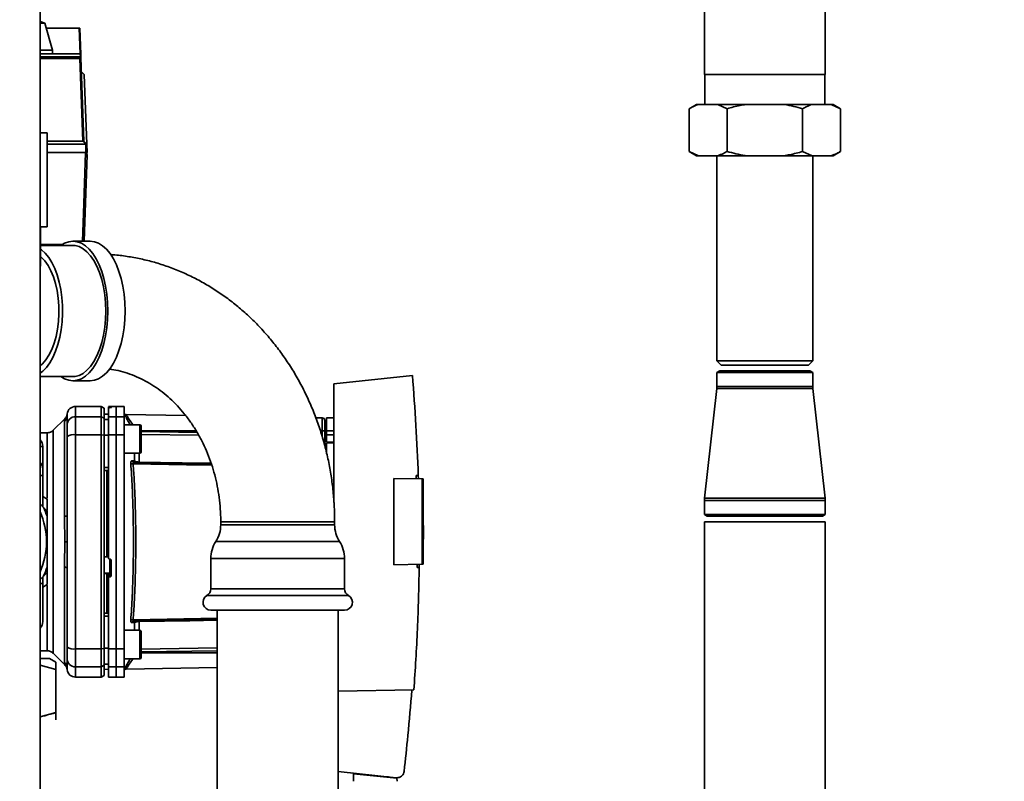
# Paper-space layout 'Blatt1' of a CAD drawing. Units: millimetres. Extents: x 0 to 6300, y 0 to 4455.
# Drawn here: x 2771 to 3117, y 2244 to 2512 of the extents above; entities that cross this region are included whole.
import ezdxf

# ---------------------------------------------------------------- set-up
doc = ezdxf.new("R2010")
doc.units = ezdxf.units.MM
doc.layers.add('1', color=7, linetype='Continuous')
doc.styles.add('SLDTEXTSTYLE1', font='TXT', dxfattribs={"width": 0.605})
doc.dimstyles.new('SLDDIMSTYLE0', dxfattribs={"dimtxt": 52.5, "dimasz": 37.5, "dimexe": 0, "dimexo": 0.0625, "dimgap": 13.125, "dimtad": 1, "dimdec": 0, "dimlfac": 1.5, "dimrnd": 1e-09, "dimzin": 12, "dimdsep": 46, "dimtxsty": 'SLDTEXTSTYLE1', "dimsah": 1, "dimcen": 0.09, "dimadec": 0, "dimazin": 3, "dimtfac": 1, "dimtdec": 0, "dimtofl": 0, "dimtmove": 0, "dimatfit": 3, "dimfxl": 1, "dimfrac": 2, "dimtolj": 1, "dimtzin": 12, "dimarcsym": 0})
doc.dimstyles.new('SLDDIMSTYLE1', dxfattribs={"dimtxt": 52.5, "dimasz": 37.5, "dimexe": 0, "dimexo": 0.0625, "dimgap": 13.125, "dimtad": 1, "dimdec": 1, "dimlfac": 1.5, "dimrnd": 1e-09, "dimzin": 12, "dimdsep": 46, "dimtxsty": 'SLDTEXTSTYLE1', "dimsah": 1, "dimcen": 0.09, "dimadec": 0, "dimazin": 3, "dimtfac": 1, "dimtdec": 1, "dimtofl": 0, "dimtmove": 0, "dimatfit": 3, "dimfxl": 1, "dimfrac": 2, "dimtolj": 1, "dimtzin": 12, "dimarcsym": 0})

# ---------------------------------------------------------------- blocks, each defined once
blk = doc.blocks.new('_D_3')
at = {"layer": '1', "ltscale": 15}
for p, q in [((3101.95, 3647.75), (2273.19, 3647.75)), ((2288.19, 3647.75), (2288.19, 1837.37)), ((2882.87, 1837.37), (2273.19, 1837.37))]:
    blk.add_line(p, q, dxfattribs=at)
for points in [[(2288.19, 3647.75), (2282.19, 3610.25), (2294.19, 3610.25)], [(2288.19, 1837.37), (2294.19, 1874.87), (2282.19, 1874.87)]]:
    blk.add_solid(points, dxfattribs=at)
at = {"layer": '1', "ltscale": 15, "insert": (2220.52, 2662.35), "char_height": 52.5, "attachment_point": 1, "rotation": 90, "style": 'SLDTEXTSTYLE1'}
blk.add_mtext('1810', dxfattribs=at)
blk = doc.blocks.new('_D_4')
at = {"layer": '1', "ltscale": 15}
for p, q in [((2505.87, 3437.37), (2382.87, 3437.37)), ((2397.87, 1837.37), (2397.87, 3437.37)), ((2882.87, 1837.37), (2382.87, 1837.37))]:
    blk.add_line(p, q, dxfattribs=at)
for points in [[(2397.87, 3437.37), (2391.87, 3399.87), (2403.87, 3399.87)], [(2397.87, 1837.37), (2403.87, 1874.87), (2391.87, 1874.87)]]:
    blk.add_solid(points, dxfattribs=at)
at = {"layer": '1', "ltscale": 15, "insert": (2330.2, 2557.16), "char_height": 52.5, "attachment_point": 1, "rotation": 90, "style": 'SLDTEXTSTYLE1'}
blk.add_mtext('1600', dxfattribs=at)

psp = doc.layouts.new('Blatt1')

# ---------------------------------------------------------------- linework, layer by layer
at = {"color": 7, "linetype": 'Continuous', "lineweight": 35, "ltscale": 15}
for p, q in [((3011.671, 2713.368), (3011.671, 2492.368)), ((3054.071, 2492.368), (3054.071, 2713.368)), ((2778.371, 2659.368), (2778.371, 2154.368)), ((2780.054, 2510.383), (2778.371, 2510.962)), ((2780.054, 2510.383), (2778.371, 2510.383)), ((2782.78, 2500.874), (2780.054, 2510.383)), ((2780.545, 2508.668), (2792.152, 2508.668)), ((2792.466, 2499.668), (2792.152, 2508.668)), ((2792.152, 2508.668), (2792.152, 2508.668)), ((2792.352, 2508.475), (2792.666, 2499.475)), ((2782.78, 2500.874), (2778.371, 2500.874)), ((2792.466, 2499.668), (2778.371, 2499.668)), ((2782.801, 2499.668), (2782.78, 2500.874)), ((2792.477, 2499.668), (2792.466, 2499.668)), ((2792.529, 2498.522), (2792.477, 2499.668)), ((2778.371, 2498.522), (2792.529, 2498.522)), ((2778.371, 2498.178), (2792.326, 2498.178)), ((2792.343, 2498.035), (2778.371, 2498.035)), ((2792.705, 2498.352), (2792.71, 2498.213)), ((2792.71, 2498.213), (2793.73, 2469.004)), ((2793.912, 2492.432), (2792.876, 2493.468)), ((2793.912, 2492.432), (2794.766, 2467.968)), ((3054.071, 2492.368), (3011.671, 2492.368)), ((3011.771, 2492.368), (3011.771, 2481.868)), ((3053.971, 2481.868), (3053.971, 2492.368)), ((3008.911, 2481.868), (3006.313, 2480.368)), ((3006.313, 2465.368), (3006.313, 2480.368)), ((3008.911, 2481.868), (3009.595, 2481.868)), ((3016.31, 2481.868), (3009.595, 2481.868)), ((3016.31, 2481.868), (3019.592, 2480.368)), ((3016.31, 2481.868), (3026.157, 2481.868)), ((3019.592, 2465.368), (3019.592, 2480.368)), ((3039.586, 2481.868), (3026.157, 2481.868)), ((3039.586, 2481.868), (3049.433, 2481.868)), ((3046.15, 2465.368), (3046.15, 2480.368)), ((3056.147, 2481.868), (3049.433, 2481.868)), ((3056.147, 2481.868), (3059.429, 2480.368)), ((3056.147, 2481.868), (3056.831, 2481.868)), ((3059.429, 2480.368), (3056.831, 2481.868)), ((3059.429, 2465.368), (3059.429, 2480.368)), ((2778.371, 2471.868), (2780.871, 2471.868)), ((2780.871, 2438.868), (2780.871, 2471.868)), ((2780.871, 2469.004), (2793.36, 2469.004)), ((2793.73, 2469.004), (2794.766, 2467.968)), ((2794.398, 2467.968), (2780.871, 2467.968)), ((2794.384, 2464.968), (2780.871, 2464.968)), ((2794.503, 2464.968), (2794.398, 2467.968)), ((2794.766, 2467.968), (2794.871, 2464.968)), ((3006.313, 2465.368), (3008.911, 2463.868)), ((3009.595, 2463.868), (3006.313, 2465.368)), ((3049.433, 2463.868), (3046.15, 2465.368)), ((3056.831, 2463.868), (3059.429, 2465.368)), ((2794.871, 2464.168), (2793.813, 2433.868)), ((3009.595, 2463.868), (3008.911, 2463.868)), ((3016.31, 2463.868), (3009.595, 2463.868)), ((3016.021, 2463.868), (3016.021, 2391.868)), ((3026.157, 2463.868), (3016.31, 2463.868)), ((3039.586, 2463.868), (3026.157, 2463.868)), ((3049.433, 2463.868), (3039.586, 2463.868)), ((3056.147, 2463.868), (3049.433, 2463.868)), ((3049.721, 2391.868), (3049.721, 2463.868)), ((3056.831, 2463.868), (3056.147, 2463.868)), ((2778.371, 2438.868), (2780.871, 2438.868)), ((2778.521, 2426.083), (2778.521, 2438.868)), ((2796.007, 2433.868), (2789.945, 2433.868)), ((2786.158, 2432.668), (2778.371, 2432.668)), ((2789.945, 2432.368), (2778.521, 2432.368)), ((3016.021, 2391.868), (3017.521, 2390.368)), ((3016.021, 2391.868), (3049.721, 2391.868)), ((3017.521, 2390.368), (3048.221, 2390.368)), ((3048.221, 2390.368), (3049.721, 2391.868)), ((2778.371, 2386.368), (2789.945, 2386.368)), ((2909.11, 2386.763), (2881.571, 2383.868)), ((3017.021, 2388.368), (3016.021, 2387.791)), ((3016.021, 2387.791), (3016.021, 2382.868)), ((3016.021, 2387.791), (3049.721, 2387.791)), ((3048.721, 2388.368), (3017.021, 2388.368)), ((3049.721, 2387.791), (3048.721, 2388.368)), ((3049.721, 2382.868), (3049.721, 2387.791)), ((2789.945, 2384.868), (2796.007, 2384.868)), ((2881.571, 2383.868), (2881.571, 2342.217)), ((3015.985, 2382.208), (3011.714, 2343.638)), ((3049.758, 2382.208), (3015.985, 2382.208)), ((3049.721, 2382.868), (3016.021, 2382.868)), ((3054.029, 2343.638), (3049.758, 2382.208)), ((2799.871, 2375.868), (2790.871, 2375.868)), ((2790.871, 2372.286), (2790.871, 2375.868)), ((2800.871, 2375.291), (2799.871, 2375.868)), ((2799.871, 2372.286), (2799.871, 2375.868)), ((2800.871, 2371.719), (2800.871, 2375.291)), ((2805.121, 2375.868), (2802.371, 2375.82)), ((2802.371, 2375.742), (2802.371, 2375.406)), ((2802.371, 2372.239), (2802.371, 2375.406)), ((2802.845, 2375.736), (2802.897, 2375.736)), ((2802.845, 2375.446), (2802.845, 2375.736)), ((2802.897, 2375.447), (2802.845, 2375.446)), ((2802.897, 2375.736), (2802.897, 2375.447)), ((2803.371, 2375.729), (2803.371, 2375.486)), ((2807.871, 2375.82), (2805.121, 2375.868)), ((2805.121, 2372.286), (2805.121, 2375.868)), ((2807.871, 2372.239), (2807.871, 2375.82)), ((2787.857, 2372.365), (2787.871, 2372.76)), ((2787.871, 2372.648), (2787.898, 2373.266)), ((2787.871, 2372.76), (2787.876, 2372.911)), ((2790.871, 2365.942), (2790.871, 2372.286)), ((2790.871, 2372.286), (2799.871, 2372.286)), ((2799.871, 2365.942), (2799.871, 2372.286)), ((2799.871, 2372.286), (2800.871, 2371.719)), ((2802.371, 2373.144), (2800.871, 2373.117)), ((2802.371, 2373.135), (2800.871, 2373.109)), ((2800.871, 2365.833), (2800.871, 2371.719)), ((2802.371, 2372.239), (2805.121, 2372.286)), ((2802.371, 2365.933), (2802.371, 2372.239)), ((2805.121, 2365.942), (2805.121, 2372.286)), ((2805.121, 2372.286), (2807.871, 2372.239)), ((2807.871, 2372.239), (2807.871, 2365.933)), ((2829.458, 2372.722), (2808.585, 2373.086)), ((2877.389, 2371.885), (2875.197, 2371.923)), ((2877.389, 2371.885), (2877.389, 2367.368)), ((2881.571, 2371.865), (2878.971, 2371.819)), ((2878.971, 2367.368), (2878.971, 2371.819)), ((2787.048, 2371.545), (2782.997, 2367.494)), ((2786.992, 2337.216), (2786.992, 2370.572)), ((2802.371, 2371.304), (2800.871, 2371.279)), ((2813.371, 2369.43), (2807.871, 2369.43)), ((2878.971, 2368.744), (2878.371, 2368.733)), ((2878.971, 2368.243), (2878.371, 2368.216)), ((2878.371, 2368.243), (2878.971, 2368.243)), ((2780.878, 2366.618), (2778.371, 2366.618)), ((2790.871, 2290.794), (2790.871, 2365.942)), ((2799.871, 2365.942), (2790.871, 2365.942)), ((2799.871, 2290.794), (2799.871, 2365.942)), ((2800.871, 2365.833), (2799.871, 2365.942)), ((2800.871, 2290.903), (2800.871, 2365.833)), ((2802.371, 2365.753), (2800.871, 2365.748)), ((2805.121, 2365.942), (2802.371, 2365.933)), ((2805.121, 2290.794), (2805.121, 2365.942)), ((2807.871, 2365.933), (2805.121, 2365.942)), ((2807.871, 2290.803), (2807.871, 2365.933)), ((2813.871, 2367.839), (2813.871, 2366.667)), ((2833.169, 2367.368), (2813.871, 2367.368)), ((2813.871, 2367.023), (2833.541, 2366.731)), ((2813.871, 2366.667), (2813.871, 2363.258)), ((2834.091, 2365.737), (2813.871, 2366.037)), ((2877.389, 2367.368), (2876.783, 2367.368)), ((2878.371, 2367.368), (2877.389, 2367.368)), ((2877.389, 2367.368), (2877.389, 2365.538)), ((2878.971, 2367.85), (2878.371, 2367.838)), ((2878.371, 2367.368), (2878.371, 2362.368)), ((2878.371, 2366.023), (2878.971, 2366.011)), ((2878.371, 2365.645), (2878.971, 2365.618)), ((2878.371, 2365.644), (2878.971, 2365.618)), ((2878.971, 2367.368), (2878.971, 2365.868)), ((2878.971, 2367.368), (2881.571, 2367.368)), ((2878.971, 2363.319), (2878.971, 2365.868)), ((2881.571, 2365.868), (2878.971, 2365.868)), ((2779.333, 2361.853), (2778.371, 2361.853)), ((2779.333, 2361.853), (2779.333, 2353.868)), ((2813.871, 2363.258), (2813.871, 2361.021)), ((2878.271, 2362.368), (2878.971, 2362.368)), ((2878.971, 2362.186), (2878.271, 2362.186)), ((2878.971, 2363.319), (2881.571, 2363.365)), ((2881.571, 2363.061), (2878.971, 2363.021)), ((2878.971, 2359.742), (2878.971, 2363.021)), ((2807.871, 2359.43), (2813.371, 2359.43)), ((2811.496, 2356.719), (2811.496, 2359.43)), ((2813.159, 2359.43), (2813.159, 2356.355)), ((2802.371, 2354.5), (2800.871, 2354.496)), ((2811.457, 2356.117), (2838.543, 2355.644)), ((2779.333, 2351.634), (2778.371, 2351.634)), ((2779.333, 2351.634), (2779.333, 2340.675)), ((2802.371, 2353.368), (2800.871, 2353.394)), ((2801.871, 2353.377), (2801.871, 2323.506)), ((2910.43, 2351.649), (2911.18, 2351.662)), ((2911.18, 2351.662), (2911.205, 2350.449)), ((2902.571, 2320.337), (2902.571, 2350.599)), ((2902.571, 2350.599), (2912.571, 2350.425)), ((2912.571, 2320.511), (2912.571, 2350.425)), ((2912.871, 2350.42), (2912.571, 2350.425)), ((2912.871, 2350.42), (2912.871, 2320.517)), ((2779.333, 2344.267), (2780.871, 2343.379)), ((2778.371, 2341.637), (2779.59, 2340.418)), ((2780.871, 2343.379), (2780.871, 2339.312)), ((3011.671, 2342.868), (3011.671, 2337.945)), ((3054.071, 2342.868), (3011.671, 2342.868)), ((3054.029, 2343.638), (3011.714, 2343.638)), ((3054.071, 2337.945), (3054.071, 2342.868)), ((2780.871, 2339.137), (2779.714, 2340.294)), ((2780.871, 2337.501), (2780.871, 2339.137)), ((3011.671, 2337.945), (3012.671, 2337.368)), ((3054.071, 2337.945), (3011.671, 2337.945)), ((3053.071, 2337.368), (3012.671, 2337.368)), ((3053.071, 2337.368), (3054.071, 2337.945)), ((2841.825, 2335.368), (2841.825, 2334.368)), ((2871.825, 2335.368), (2841.825, 2335.368)), ((2881.825, 2334.368), (2841.825, 2334.368)), ((2881.825, 2335.368), (2871.825, 2335.368)), ((2881.825, 2334.368), (2881.825, 2335.368)), ((2913.062, 2332.768), (2912.871, 2335.64)), ((3011.671, 2335.368), (3011.671, 2217.368)), ((3011.671, 2335.368), (3054.071, 2335.368)), ((3054.071, 2217.368), (3054.071, 2335.368)), ((2787.045, 2328.368), (2787.898, 2328.368)), ((2883.563, 2328.434), (2840.087, 2328.434)), ((2801.871, 2323.506), (2802.371, 2323.479)), ((2800.871, 2323.146), (2801.871, 2323.094)), ((2801.846, 2323.065), (2802.371, 2323.037)), ((2802.845, 2322.299), (2802.897, 2322.296)), ((2802.897, 2322.33), (2802.897, 2317.437)), ((2803.371, 2321.791), (2803.371, 2316.552)), ((2838.349, 2322.499), (2838.349, 2311.881)), ((2885.301, 2322.499), (2838.349, 2322.499)), ((2885.301, 2311.881), (2885.301, 2322.499)), ((2912.571, 2320.511), (2902.571, 2320.337)), ((2911.515, 2320.493), (2911.512, 2319.298)), ((2912.571, 2320.511), (2912.871, 2320.517)), ((2779.59, 2316.318), (2778.371, 2315.098)), ((2779.714, 2316.441), (2780.871, 2317.598)), ((2780.871, 2317.598), (2780.871, 2319.235)), ((2780.871, 2317.423), (2780.871, 2313.357)), ((2786.992, 2286.164), (2786.992, 2319.519)), ((2802.897, 2317.437), (2800.871, 2317.333)), ((2801.871, 2317.272), (2800.871, 2317.221)), ((2802.845, 2317.28), (2801.871, 2317.235)), ((2801.871, 2317.272), (2801.871, 2317.235)), ((2802.371, 2316.637), (2801.871, 2316.613)), ((2801.871, 2316.613), (2801.871, 2303.359)), ((2802.371, 2316.684), (2802.371, 2315.543)), ((2802.845, 2316.046), (2802.845, 2317.28)), ((2802.897, 2317.437), (2802.897, 2316.049)), ((2911.512, 2319.298), (2910.762, 2319.311)), ((2779.333, 2313.774), (2778.371, 2313.774)), ((2779.333, 2316.06), (2779.333, 2313.774)), ((2780.871, 2313.357), (2779.333, 2312.469)), ((2802.371, 2290.803), (2802.371, 2315.543)), ((2802.897, 2316.049), (2802.845, 2316.046)), ((2886.676, 2309.499), (2836.974, 2309.499)), ((2885.301, 2311.881), (2838.349, 2311.881)), ((2802.371, 2303.368), (2800.871, 2303.342)), ((2885.301, 2304.368), (2838.349, 2304.368)), ((2840.625, 2304.368), (2840.625, 2087.368)), ((2883.025, 2087.368), (2883.025, 2304.368)), ((2802.371, 2302.236), (2800.871, 2302.239)), ((2811.496, 2300.017), (2810.625, 2299.988)), ((2840.625, 2301.128), (2811.457, 2300.619)), ((2811.496, 2297.305), (2811.496, 2300.017)), ((2813.159, 2300.381), (2813.159, 2297.305)), ((2813.371, 2297.305), (2807.871, 2297.305)), ((2813.871, 2295.715), (2813.871, 2294.542)), ((2813.871, 2294.542), (2813.871, 2291.133)), ((2778.371, 2290.118), (2780.878, 2290.118)), ((2782.997, 2289.242), (2787.048, 2285.191)), ((2790.871, 2290.794), (2799.871, 2290.794)), ((2790.871, 2284.45), (2790.871, 2290.794)), ((2799.871, 2290.794), (2800.871, 2290.903)), ((2799.871, 2290.794), (2799.871, 2284.45)), ((2802.371, 2290.983), (2800.871, 2290.988)), ((2800.871, 2285.016), (2800.871, 2290.903)), ((2802.371, 2290.803), (2805.121, 2290.794)), ((2802.371, 2284.497), (2802.371, 2290.803)), ((2805.121, 2290.794), (2807.871, 2290.803)), ((2805.121, 2284.45), (2805.121, 2290.794)), ((2807.871, 2290.803), (2807.871, 2284.497)), ((2813.871, 2291.133), (2813.871, 2288.896)), ((2813.871, 2290.699), (2840.625, 2291.097)), ((2813.871, 2289.713), (2840.625, 2290.109)), ((2813.871, 2289.368), (2840.625, 2289.368)), ((2778.582, 2287.392), (2778.371, 2287.643)), ((2781.742, 2287.392), (2778.371, 2287.392)), ((2783.871, 2286.162), (2781.742, 2287.392)), ((2802.371, 2285.432), (2800.871, 2285.457)), ((2807.871, 2287.305), (2813.371, 2287.305)), ((2778.371, 2285.05), (2783.871, 2283.572)), ((2783.871, 2268.46), (2783.871, 2283.572)), ((2787.871, 2283.976), (2787.857, 2284.371)), ((2787.898, 2283.47), (2787.871, 2284.088)), ((2787.876, 2283.825), (2787.871, 2283.976)), ((2790.871, 2284.45), (2799.871, 2284.45)), ((2790.871, 2280.868), (2790.871, 2284.45)), ((2800.871, 2285.016), (2799.871, 2284.45)), ((2799.871, 2284.45), (2799.871, 2280.868)), ((2800.871, 2281.445), (2800.871, 2285.016)), ((2802.371, 2283.601), (2800.871, 2283.627)), ((2800.871, 2283.618), (2802.371, 2283.592)), ((2805.121, 2284.45), (2802.371, 2284.497)), ((2802.371, 2284.497), (2802.371, 2280.916)), ((2807.871, 2284.497), (2805.121, 2284.45)), ((2805.121, 2280.868), (2805.121, 2284.45)), ((2807.871, 2280.916), (2807.871, 2284.497)), ((2808.576, 2283.65), (2840.625, 2284.209)), ((2790.871, 2280.868), (2799.871, 2280.868)), ((2799.871, 2280.868), (2800.871, 2281.445)), ((2802.371, 2280.916), (2805.121, 2280.868)), ((2805.121, 2280.868), (2807.871, 2280.916)), ((2883.025, 2275.893), (2909.619, 2276.357)), ((2778.371, 2266.982), (2783.871, 2268.46)), ((2883.025, 2247.715), (2903.444, 2245.569)), ((2888.475, 2246.968), (2888.429, 2244.313)), ((2888.475, 2246.968), (2903.695, 2245.368)), ((2889.921, 2246.816), (2889.921, 2246.99)), ((2900.683, 2245.859), (2899.021, 2245.859)), ((2902.721, 2245.645), (2902.721, 2245.47)), ((2903.713, 2244.313), (2903.695, 2245.368))]:
    psp.add_line(p, q, dxfattribs=at)
at = {"color": 7, "linetype": 'Continuous', "lineweight": 35, "ltscale": 15, "flags": 128}
for points in [[(2793.36, 2469.004), (2792.791, 2485.261), (2792.343, 2498.035)], [(2794.402, 2467.968), (2794.272, 2468.097), (2794.142, 2468.227), (2794.012, 2468.357), (2793.882, 2468.486), (2793.753, 2468.616), (2793.623, 2468.745), (2793.493, 2468.875), (2793.363, 2469.004)], [(2793.294, 2433.868), (2793.637, 2443.65), (2793.886, 2450.756), (2794.135, 2457.862), (2794.384, 2464.968)], [(2794.384, 2464.968), (2794.411, 2464.968), (2794.438, 2464.968), (2794.464, 2464.968), (2794.49, 2464.968), (2794.516, 2464.968), (2794.541, 2464.968), (2794.565, 2464.968), (2794.589, 2464.968)], [(2785.725, 2432.368), (2787.014, 2433.156), (2788.469, 2433.689), (2789.945, 2433.868), (2791.422, 2433.689), (2792.877, 2433.156), (2794.289, 2432.276), (2795.638, 2431.062), (2796.904, 2429.531), (2798.068, 2427.706), (2799.114, 2425.614), (2800.027, 2423.285), (2800.792, 2420.754), (2801.399, 2418.056), (2801.839, 2415.231), (2802.106, 2412.321), (2802.195, 2409.368), (2802.106, 2406.415), (2801.839, 2403.505), (2801.399, 2400.68), (2800.792, 2397.982), (2800.027, 2395.45), (2799.114, 2393.121), (2798.068, 2391.029), (2796.904, 2389.205), (2795.638, 2387.674), (2794.289, 2386.46), (2792.877, 2385.58), (2791.422, 2385.047), (2789.945, 2384.868), (2788.469, 2385.047), (2787.014, 2385.58), (2785.725, 2386.368)], [(2796.007, 2433.868), (2797.484, 2433.689), (2798.939, 2433.156), (2800.351, 2432.276), (2801.7, 2431.062), (2802.966, 2429.531), (2804.131, 2427.706), (2805.177, 2425.614), (2806.089, 2423.285), (2806.854, 2420.754), (2807.461, 2418.056), (2807.901, 2415.231), (2808.168, 2412.321), (2808.257, 2409.368), (2808.168, 2406.415), (2807.901, 2403.505), (2807.461, 2400.68), (2806.854, 2397.982), (2806.089, 2395.45), (2805.177, 2393.121), (2804.131, 2391.029), (2802.966, 2389.205), (2801.7, 2387.674), (2800.351, 2386.46), (2798.939, 2385.58), (2797.484, 2385.047), (2796.007, 2384.868)], [(2778.521, 2431.123), (2778.908, 2430.843), (2780.209, 2429.654), (2781.426, 2428.152), (2782.54, 2426.36), (2783.535, 2424.304), (2784.394, 2422.017), (2785.105, 2419.535), (2785.656, 2416.896), (2786.039, 2414.14), (2786.249, 2411.31), (2786.281, 2408.45), (2786.135, 2405.605), (2785.813, 2402.818), (2785.322, 2400.132), (2784.667, 2397.588), (2783.86, 2395.227), (2782.912, 2393.085), (2781.838, 2391.195), (2780.656, 2389.585), (2779.383, 2388.282), (2778.371, 2387.512)], [(2789.945, 2432.368), (2790.667, 2432.323), (2792.1, 2431.96), (2793.499, 2431.242), (2794.842, 2430.179), (2796.107, 2428.787), (2797.276, 2427.09), (2798.328, 2425.112), (2799.249, 2422.887), (2800.023, 2420.448), (2800.638, 2417.835), (2801.084, 2415.088), (2801.354, 2412.251), (2801.445, 2409.368), (2801.354, 2406.485), (2801.084, 2403.648), (2800.638, 2400.901), (2800.023, 2398.288), (2799.249, 2395.849), (2798.328, 2393.623), (2797.276, 2391.646), (2796.107, 2389.948), (2794.842, 2388.557), (2793.499, 2387.494), (2792.1, 2386.775), (2790.667, 2386.413), (2789.945, 2386.368)], [(2778.521, 2428.461), (2778.843, 2428.197), (2780.071, 2426.938), (2781.202, 2425.361), (2782.217, 2423.495), (2783.098, 2421.373), (2783.829, 2419.033), (2784.396, 2416.519), (2784.789, 2413.875), (2785.001, 2411.15), (2785.028, 2408.392), (2784.87, 2405.652), (2784.529, 2402.98), (2784.012, 2400.423), (2783.329, 2398.028), (2782.49, 2395.838), (2781.512, 2393.893), (2780.413, 2392.228), (2779.211, 2390.874), (2778.371, 2390.16)], [(2813.371, 2359.43), (2813.371, 2359.477), (2813.371, 2359.844), (2813.371, 2360.552), (2813.371, 2361.547), (2813.371, 2362.756), (2813.371, 2364.089), (2813.371, 2365.448), (2813.371, 2366.731), (2813.371, 2367.843), (2813.371, 2368.702), (2813.371, 2369.245), (2813.371, 2369.43)], [(2813.871, 2359.93), (2813.871, 2360.113), (2813.871, 2360.645), (2813.871, 2361.483), (2813.871, 2362.561), (2813.871, 2363.79), (2813.871, 2365.071), (2813.871, 2366.3), (2813.871, 2367.377), (2813.871, 2368.216), (2813.871, 2368.748), (2813.871, 2368.93)], [(2838.672, 2355.235), (2829.765, 2355.392), (2811.068, 2355.722)], [(2813.159, 2356.355), (2835.766, 2355.963), (2838.456, 2355.917)], [(2786.992, 2337.216), (2787.19, 2337.261), (2787.366, 2337.31), (2787.517, 2337.362), (2787.643, 2337.416), (2787.742, 2337.473), (2787.813, 2337.532), (2787.857, 2337.591), (2787.871, 2337.652)], [(2786.992, 2319.519), (2787.19, 2319.475), (2787.366, 2319.426), (2787.517, 2319.374), (2787.643, 2319.32), (2787.742, 2319.263), (2787.813, 2319.204), (2787.857, 2319.144), (2787.871, 2319.084)], [(2811.068, 2301.014), (2834.843, 2301.433), (2840.625, 2301.535)], [(2840.625, 2300.857), (2830.939, 2300.689), (2813.159, 2300.381)], [(2813.371, 2287.305), (2813.371, 2287.352), (2813.371, 2287.719), (2813.371, 2288.427), (2813.371, 2289.422), (2813.371, 2290.631), (2813.371, 2291.964), (2813.371, 2293.323), (2813.371, 2294.606), (2813.371, 2295.718), (2813.371, 2296.578), (2813.371, 2297.12), (2813.371, 2297.305)], [(2813.871, 2287.805), (2813.871, 2287.988), (2813.871, 2288.52), (2813.871, 2289.359), (2813.871, 2290.436), (2813.871, 2291.665), (2813.871, 2292.946), (2813.871, 2294.175), (2813.871, 2295.252), (2813.871, 2296.091), (2813.871, 2296.623), (2813.871, 2296.805)]]:
    psp.add_lwpolyline(points, dxfattribs=at)
at = {"color": 7, "linetype": 'Continuous', "lineweight": 35, "ltscale": 225}
for centre, radius, start, end in [((2791.777, 2498.04), 0.566, 359.52082, 14.15214), ((2776.266, 2497.369), 16.303, 3.52424, 4.05511), ((2792.52, 2498.336), 0.186, 4.79088, 87.10204), ((2792.532, 2498.193), 0.179, 6.49732, 87.8955), ((3010.021, 2382.868), 6, 353.68101, 0), ((3055.721, 2382.868), 6, 180, 186.31899), ((2790.871, 2372.868), 3, 90, 172.38716), ((2784.966, 2372.653), 2.905, 314.2319, 359.89001), ((2790.844, 2369.313), 2.973, 89.48414, 179.47467), ((2808.602, 2374.086), 1, 223.02649, 269), ((2877.371, 2370.885), 1, 0, 89), ((2813.371, 2368.93), 0.5, 360, 90), ((2790.148, 2361.547), 4.454, 80.65501, 120.74233), ((2775.982, 2361.853), 3.351, 0, 44.52576), ((2813.371, 2359.93), 0.5, 270, 0), ((2775.982, 2353.868), 3.351, 0, 44.52576), ((2810.965, 2356.909), 1.192, 232.34219, 274.97477), ((2812.365, 2357.021), 0.92, 199.13195, 267.67717), ((2818.681, 2356.221), 5.524, 178.61038, 181.38962), ((3018.671, 2342.868), 7, 173.68101, 180), ((3047.071, 2342.868), 7, 0, 6.31899), ((2754.871, 2328.368), 25.768, 335.78121, 24.21879), ((2754.871, 2328.368), 27.5, 19.01127, 25.98873), ((2830.825, 2334.368), 11, 327.35192, 0), ((2892.825, 2334.368), 11, 180, 212.64808), ((2849.349, 2322.499), 11, 147.35192, 180), ((2874.301, 2322.499), 11, 0, 32.64808), ((2754.871, 2328.368), 27.5, 334.01127, 340.98873), ((2802.878, 2317.929), 0.493, 272.21534, 359.29822), ((2838.349, 2307.118), 2.75, 120, 270), ((2835.599, 2311.881), 2.75, 300, 0), ((2888.051, 2311.881), 2.75, 180, 240), ((2885.301, 2307.118), 2.75, 270, 60), ((2775.982, 2300.37), 3.351, 315.47424, 0), ((2810.965, 2299.827), 1.192, 85.02523, 127.65781), ((2811.496, 2299.703), 0.916, 92.45822, 161.86317), ((2812.365, 2299.715), 0.92, 92.32283, 160.86805), ((2818.681, 2300.515), 5.524, 178.61038, 181.38962), ((2813.371, 2296.805), 0.5, 0, 90), ((2790.148, 2295.189), 4.454, 239.25767, 279.34499), ((2784.966, 2284.082), 2.905, 0.10999, 45.7681), ((2790.844, 2287.423), 2.973, 180.52532, 270.51586), ((2813.371, 2287.805), 0.5, 270, 0), ((2790.871, 2283.868), 3, 187.59878, 270)]:
    psp.add_arc(centre, radius, start, end, dxfattribs=at)
at = {"color": 7, "linetype": 'Continuous', "lineweight": 35, "ltscale": 15}
for points, knots in [([(2792.152, 2508.668), (2792.176, 2508.665), (2792.226, 2508.66), (2792.293, 2508.617), (2792.341, 2508.552), (2792.348, 2508.5), (2792.352, 2508.475)], [0, 0, 0, 0, 0.234292, 0.4868937, 0.753201, 1, 1, 1, 1]), ([(2792.477, 2499.668), (2792.499, 2499.664), (2792.546, 2499.657), (2792.609, 2499.615), (2792.655, 2499.551), (2792.663, 2499.5), (2792.666, 2499.475)], [0, 0, 0, 0, 0.2298757, 0.4751606, 0.7476029, 1, 1, 1, 1]), ([(2792.326, 2498.178), (2792.343, 2498.179), (2792.378, 2498.181), (2792.424, 2498.195), (2792.464, 2498.218), (2792.503, 2498.254), (2792.536, 2498.307), (2792.538, 2498.35), (2792.539, 2498.372)], [0, 0, 0, 0, 0.1175479, 0.2355906, 0.361486, 0.5013594, 0.7432904, 1, 1, 1, 1]), ([(2792.71, 2498.213), (2792.706, 2498.193), (2792.698, 2498.153), (2792.629, 2498.094), (2792.532, 2498.057), (2792.431, 2498.039), (2792.373, 2498.036), (2792.343, 2498.035)], [0, 0, 0, 0, 0.2361252, 0.4823655, 0.7329513, 0.8629957, 1, 1, 1, 1]), ([(2792.666, 2499.475), (2792.672, 2499.31), (2792.68, 2499.087), (2792.694, 2498.679), (2792.698, 2498.574)], [0, 0, 0, 0, 0.7422852, 1, 1, 1, 1]), ([(3006.313, 2480.368), (3006.73, 2480.601), (3007.812, 2481.206), (3008.917, 2481.616), (3009.595, 2481.868)], [0, 0, 0, 0, 0.38581453, 1, 1, 1, 1]), ([(3019.592, 2480.368), (3021.136, 2480.786), (3023.306, 2481.374), (3025.519, 2481.757), (3026.157, 2481.868)], [0, 0, 0, 0, 0.7117844, 1, 1, 1, 1]), ([(3039.586, 2481.868), (3039.665, 2481.855), (3041.881, 2481.493), (3044.055, 2480.92), (3046.15, 2480.368)], [0, 0, 0, 0, 0.03595983, 1, 1, 1, 1]), ([(3046.15, 2480.368), (3046.568, 2480.601), (3047.649, 2481.206), (3048.754, 2481.616), (3049.433, 2481.868)], [0, 0, 0, 0, 0.3858145, 1, 1, 1, 1]), ([(2793.363, 2469.004), (2793.363, 2469.004), (2793.361, 2469.004), (2793.36, 2469.004), (2793.36, 2469.004)], [0, 0, 0, 0, 0.5600001, 1, 1, 1, 1]), ([(2793.363, 2469.004), (2793.416, 2469.006), (2793.521, 2469.009), (2793.641, 2469.013), (2793.716, 2469.008), (2793.726, 2469.005), (2793.73, 2469.004)], [0, 0, 0, 0, 0.2599573, 0.5198356, 0.780097, 1, 1, 1, 1]), ([(2794.398, 2467.968), (2794.399, 2467.968), (2794.4, 2467.968), (2794.401, 2467.968), (2794.402, 2467.968)], [0, 0, 0, 0, 0.5599999, 1, 1, 1, 1]), ([(2794.766, 2467.968), (2794.76, 2467.969), (2794.749, 2467.972), (2794.661, 2467.976), (2794.542, 2467.971), (2794.446, 2467.969), (2794.402, 2467.968)], [0, 0, 0, 0, 0.2610238, 0.5219697, 0.7832868, 1, 1, 1, 1]), ([(2794.871, 2464.968), (2794.866, 2464.968), (2794.856, 2464.968), (2794.77, 2464.968), (2794.658, 2464.968), (2794.589, 2464.968)], [0, 0, 0, 0, 0.2808074, 0.5615351, 1, 1, 1, 1]), ([(2794.766, 2467.968), (2794.766, 2467.968), (2794.766, 2467.968), (2794.766, 2467.968), (2794.766, 2467.968)], [0, 0, 0, 0, 0.55999992, 1, 1, 1, 1]), ([(2794.871, 2464.168), (2794.871, 2464.172), (2794.871, 2464.179), (2794.869, 2464.228), (2794.865, 2464.335), (2794.856, 2464.589), (2794.849, 2464.815), (2794.843, 2464.968)], [0, 0, 0, 0, 0.0466397, 0.0958497, 0.2061953, 0.4663097, 1, 1, 1, 1]), ([(3019.592, 2465.368), (3019.175, 2465.135), (3018.093, 2464.53), (3016.988, 2464.12), (3016.31, 2463.868)], [0, 0, 0, 0, 0.38581453, 1, 1, 1, 1]), ([(3026.157, 2463.868), (3026.077, 2463.881), (3023.862, 2464.243), (3021.688, 2464.816), (3019.592, 2465.368)], [0, 0, 0, 0, 0.03595983, 1, 1, 1, 1]), ([(3046.15, 2465.368), (3044.606, 2464.95), (3042.437, 2464.362), (3040.223, 2463.978), (3039.586, 2463.868)], [0, 0, 0, 0, 0.7117844, 1, 1, 1, 1]), ([(3059.429, 2465.368), (3059.012, 2465.135), (3057.93, 2464.53), (3056.825, 2464.12), (3056.147, 2463.868)], [0, 0, 0, 0, 0.3858145, 1, 1, 1, 1]), ([(2881.825, 2335.368), (2881.816, 2336.414), (2881.79, 2339.291), (2881.517, 2343.993), (2880.928, 2349.451), (2880.052, 2354.863), (2878.895, 2360.21), (2877.461, 2365.474), (2875.753, 2370.638), (2873.777, 2375.682), (2871.54, 2380.589), (2869.049, 2385.343), (2866.313, 2389.927), (2863.339, 2394.323), (2860.14, 2398.517), (2856.726, 2402.494), (2853.109, 2406.239), (2849.302, 2409.739), (2845.319, 2412.983), (2841.175, 2415.958), (2836.884, 2418.655), (2832.462, 2421.065), (2827.925, 2423.18), (2823.289, 2424.995), (2818.571, 2426.502), (2813.786, 2427.705), (2808.95, 2428.568), (2805.396, 2429.044), (2803.456, 2429.135), (2803.146, 2429.15)], [0, 0, 0, 0, 0.0224123, 0.0616402, 0.1008779, 0.1401185, 0.1793588, 0.218595, 0.2578227, 0.2970368, 0.3362314, 0.3753997, 0.4145341, 0.4536266, 0.4926683, 0.5316504, 0.5705638, 0.6094002, 0.6481519, 0.6868126, 0.7253779, 0.7638452, 0.8022146, 0.8404885, 0.8786722, 0.9167736, 0.9548029, 0.9927727, 1, 1, 1, 1]), ([(2778.497, 2426.083), (2778.503, 2425.604), (2778.51, 2425.074), (2778.383, 2424.417), (2778.371, 2424.355)], [0, 0, 0, 0, 0.9059, 1, 1, 1, 1]), ([(2802.699, 2389.011), (2803.738, 2388.842), (2805.879, 2388.493), (2809.081, 2387.577), (2812.281, 2386.365), (2815.391, 2384.854), (2818.393, 2383.066), (2821.271, 2381.01), (2824.012, 2378.699), (2826.602, 2376.147), (2829.028, 2373.368), (2831.278, 2370.376), (2833.34, 2367.186), (2835.201, 2363.816), (2836.852, 2360.285), (2838.282, 2356.611), (2839.482, 2352.814), (2840.444, 2348.918), (2841.163, 2344.943), (2841.63, 2340.914), (2841.809, 2337.712), (2841.822, 2335.862), (2841.825, 2335.368)], [0, 0, 0, 0, 0.0519965, 0.1071054, 0.1617046, 0.2157065, 0.2690908, 0.3218859, 0.3741499, 0.4259543, 0.4773729, 0.5284757, 0.579325, 0.6299742, 0.6804679, 0.7308422, 0.7811254, 0.8313398, 0.8815023, 0.9316257, 0.9817197, 1, 1, 1, 1]), ([(2909.11, 2386.763), (2909.566, 2380.918), (2910.479, 2369.231), (2910.946, 2357.517), (2911.18, 2351.662)], [0, 0, 0, 0, 0.5001246, 1, 1, 1, 1]), ([(2802.845, 2375.736), (2802.789, 2375.735), (2802.678, 2375.733), (2802.534, 2375.734), (2802.427, 2375.736), (2802.377, 2375.739), (2802.373, 2375.741), (2802.371, 2375.742)], [0, 0, 0, 0, 0.2202503, 0.4404584, 0.6617795, 0.8848725, 1, 1, 1, 1]), ([(2802.845, 2375.446), (2802.79, 2375.445), (2802.679, 2375.442), (2802.535, 2375.433), (2802.429, 2375.423), (2802.378, 2375.414), (2802.373, 2375.408), (2802.371, 2375.406)], [0, 0, 0, 0, 0.2182813, 0.4365239, 0.6559285, 0.8780886, 1, 1, 1, 1]), ([(2802.897, 2375.736), (2802.953, 2375.737), (2803.064, 2375.738), (2803.209, 2375.738), (2803.315, 2375.736), (2803.365, 2375.732), (2803.37, 2375.729), (2803.371, 2375.729)], [0, 0, 0, 0, 0.2203119, 0.440581, 0.6619763, 0.885105, 1, 1, 1, 1]), ([(2803.371, 2375.486), (2803.366, 2375.482), (2803.354, 2375.475), (2803.266, 2375.465), (2803.138, 2375.455), (2803.006, 2375.45), (2802.924, 2375.448), (2802.897, 2375.447)], [0, 0, 0, 0, 0.2256676, 0.4514031, 0.6752716, 0.8960572, 1, 1, 1, 1]), ([(2787.898, 2373.266), (2787.827, 2372.944), (2787.684, 2372.299), (2787.259, 2371.795), (2787.046, 2371.542)], [0, 0, 0, 0, 0.4999856, 1, 1, 1, 1]), ([(2787.871, 2372.648), (2787.871, 2372.296), (2787.871, 2371.668), (2787.871, 2370.052), (2787.871, 2369.34)], [0, 0, 0, 0, 0.559975, 1, 1, 1, 1]), ([(2807.871, 2373.336), (2808.02, 2373.059), (2808.318, 2372.504), (2809.122, 2371.034), (2809.767, 2369.915), (2810.047, 2369.43)], [0, 0, 0, 0, 0.3604542, 0.7225284, 1, 1, 1, 1]), ([(2808.585, 2373.086), (2808.6, 2373.062), (2808.63, 2373.014), (2808.866, 2372.636), (2809.228, 2372.065), (2809.871, 2371.069), (2810.475, 2370.133), (2810.953, 2369.451), (2810.968, 2369.43)], [0, 0, 0, 0, 0.1604854, 0.3251335, 0.4847297, 0.65505, 0.9893795, 1, 1, 1, 1]), ([(2786.992, 2370.572), (2786.996, 2370.74), (2787.003, 2371.123), (2787.038, 2371.473), (2787.043, 2371.52), (2787.046, 2371.542)], [0, 0, 0, 0, 0.2976894, 0.676189, 1, 1, 1, 1]), ([(2787.871, 2365.375), (2787.871, 2365.903), (2787.871, 2366.986), (2787.871, 2368.57), (2787.871, 2369.053), (2787.871, 2369.34)], [0, 0, 0, 0, 0.2781543, 0.5705209, 1, 1, 1, 1]), ([(2783, 2367.497), (2782.855, 2367.367), (2782.561, 2367.105), (2782.033, 2366.83), (2781.466, 2366.651), (2781.073, 2366.629), (2780.878, 2366.618)], [0, 0, 0, 0, 0.2475749, 0.5000001, 0.7524252, 1, 1, 1, 1]), ([(2780.878, 2343.729), (2780.878, 2345), (2780.878, 2347.788), (2780.878, 2351.715), (2780.878, 2355.493), (2780.878, 2358.8), (2780.878, 2361.588), (2780.878, 2363.809), (2780.878, 2365.412), (2780.878, 2366.428), (2780.878, 2366.555), (2780.878, 2366.618)], [0, 0, 0, 0, 0.0949013, 0.2080417, 0.321182, 0.4343224, 0.5474628, 0.6606032, 0.7737436, 0.886884, 1, 1, 1, 1]), ([(2787.871, 2337.652), (2787.871, 2342.859), (2787.871, 2352.159), (2787.871, 2361.337), (2787.871, 2365.375)], [0, 0, 0, 0, 0.5599856, 1, 1, 1, 1]), ([(2800.871, 2365.748), (2800.871, 2363.655), (2800.871, 2359.917), (2800.871, 2356.153), (2800.871, 2354.496)], [0, 0, 0, 0, 0.55999591, 1, 1, 1, 1]), ([(2802.371, 2365.933), (2802.371, 2361.961), (2802.371, 2354.001), (2802.371, 2342.778), (2802.371, 2332.365), (2802.371, 2325.991), (2802.371, 2322.803)], [0, 0, 0, 0, 0.2789256, 0.5589527, 0.7794231, 1, 1, 1, 1]), ([(2810.237, 2355.965), (2810.234, 2356.085), (2810.229, 2356.326), (2810.307, 2356.574), (2810.439, 2356.726), (2810.563, 2356.74), (2810.625, 2356.747)], [0, 0, 0, 0, 0.2490508, 0.4985905, 0.7487082, 1, 1, 1, 1]), ([(2810.237, 2300.77), (2810.333, 2302.153), (2810.522, 2304.882), (2810.749, 2309.283), (2810.931, 2313.85), (2811.063, 2318.588), (2811.144, 2323.462), (2811.171, 2328.366), (2811.144, 2333.27), (2811.063, 2338.145), (2810.931, 2342.882), (2810.749, 2347.45), (2810.522, 2351.853), (2810.333, 2354.583), (2810.237, 2355.965)], [0, 0, 0, 0, 0.0854246, 0.1686881, 0.2500001, 0.334017, 0.4172688, 0.4999717, 0.5826659, 0.6659194, 0.7499455, 0.8312721, 0.9145533, 1, 1, 1, 1]), ([(2810.625, 2356.747), (2810.791, 2356.742), (2811.084, 2356.733), (2811.371, 2356.723), (2811.496, 2356.719)], [0, 0, 0, 0, 0.5641113, 1, 1, 1, 1]), ([(2810.625, 2356.747), (2810.664, 2356.661), (2810.744, 2356.485), (2810.947, 2356.283), (2811.191, 2356.146), (2811.37, 2356.126), (2811.457, 2356.117)], [0, 0, 0, 0, 0.2445155, 0.5, 0.7554845, 1, 1, 1, 1]), ([(2811.457, 2356.117), (2811.395, 2356.114), (2811.275, 2356.108), (2811.14, 2356.034), (2811.059, 2355.907), (2811.065, 2355.783), (2811.068, 2355.722)], [0, 0, 0, 0, 0.2757679, 0.5315022, 0.7696729, 1, 1, 1, 1]), ([(2811.068, 2301.014), (2811.206, 2303.039), (2811.481, 2307.089), (2811.77, 2313.898), (2811.953, 2321.031), (2812.014, 2328.366), (2811.953, 2335.701), (2811.77, 2342.835), (2811.482, 2349.646), (2811.206, 2353.696), (2811.068, 2355.722)], [0, 0, 0, 0, 0.1249874, 0.2499652, 0.374969, 0.4999717, 0.6249747, 0.7499806, 0.8749869, 1, 1, 1, 1]), ([(2811.496, 2356.719), (2811.589, 2356.671), (2811.764, 2356.58), (2812.153, 2356.465), (2812.618, 2356.379), (2812.982, 2356.363), (2813.159, 2356.355)], [0, 0, 0, 0, 0.2492354, 0.4709489, 0.7420454, 1, 1, 1, 1]), ([(2779.333, 2353.868), (2779.333, 2353.838), (2779.333, 2353.792), (2779.333, 2353.514), (2779.333, 2353.225), (2779.333, 2352.869), (2779.333, 2352.349), (2779.333, 2351.915), (2779.333, 2351.634)], [0, 0, 0, 0, 0.2394429, 0.3696448, 0.4999999, 0.6302019, 0.7605571, 1, 1, 1, 1]), ([(2910.469, 2350.461), (2910.462, 2350.683), (2910.449, 2351.079), (2910.436, 2351.475), (2910.43, 2351.649)], [0, 0, 0, 0, 0.56, 1, 1, 1, 1]), ([(2780.871, 2337.326), (2780.871, 2336.411), (2780.871, 2334.581), (2780.871, 2331.766), (2780.871, 2329.015), (2780.871, 2326.406), (2780.871, 2323.862), (2780.871, 2321.518), (2780.871, 2320.082), (2780.871, 2319.41)], [0, 0, 0, 0, 0.1640716, 0.3278337, 0.4658438, 0.6038171, 0.7412691, 0.8788849, 1, 1, 1, 1]), ([(2787.045, 2328.368), (2787.044, 2328.952), (2787.043, 2330.112), (2787.029, 2332.012), (2787.012, 2333.81), (2786.996, 2335.601), (2786.994, 2336.649), (2786.992, 2337.216)], [0, 0, 0, 0, 0.196619, 0.3902017, 0.6405256, 0.8053029, 1, 1, 1, 1]), ([(2787.898, 2328.368), (2787.894, 2329.923), (2787.886, 2333.028), (2787.876, 2336.112), (2787.871, 2337.652)], [0, 0, 0, 0, 0.5010044, 1, 1, 1, 1]), ([(2912.881, 2328.409), (2912.935, 2329.143), (2913.044, 2330.594), (2913.056, 2332.049), (2913.062, 2332.768)], [0, 0, 0, 0, 0.505764, 1, 1, 1, 1]), ([(2786.992, 2319.519), (2786.996, 2320.422), (2787.004, 2322.428), (2787.038, 2325.386), (2787.043, 2327.439), (2787.045, 2328.368)], [0, 0, 0, 0, 0.3093006, 0.687575, 1, 1, 1, 1]), ([(2787.871, 2319.084), (2787.876, 2320.623), (2787.886, 2323.708), (2787.894, 2326.812), (2787.898, 2328.368)], [0, 0, 0, 0, 0.4989956, 1, 1, 1, 1]), ([(2801.871, 2323.506), (2801.871, 2323.451), (2801.871, 2323.341), (2801.871, 2323.2), (2801.871, 2323.105), (2801.871, 2323.063), (2801.871, 2323.065), (2801.871, 2323.065)], [0, 0, 0, 0, 0.2476391, 0.4952952, 0.7426158, 0.9895857, 1, 1, 1, 1]), ([(2802.845, 2322.299), (2802.789, 2322.307), (2802.678, 2322.325), (2802.534, 2322.419), (2802.427, 2322.552), (2802.377, 2322.688), (2802.373, 2322.774), (2802.371, 2322.803)], [0, 0, 0, 0, 0.2202503, 0.4404584, 0.6617795, 0.8848725, 1, 1, 1, 1]), ([(2802.897, 2322.296), (2802.953, 2322.287), (2803.064, 2322.27), (2803.209, 2322.176), (2803.315, 2322.043), (2803.365, 2321.906), (2803.37, 2321.821), (2803.371, 2321.791)], [0, 0, 0, 0, 0.2203119, 0.440581, 0.6619763, 0.885105, 1, 1, 1, 1]), ([(2910.762, 2319.311), (2910.765, 2319.529), (2910.77, 2319.919), (2910.774, 2320.309), (2910.776, 2320.48)], [0, 0, 0, 0, 0.56, 1, 1, 1, 1]), ([(2787.871, 2319.084), (2787.871, 2313.876), (2787.871, 2304.577), (2787.871, 2295.399), (2787.871, 2291.361)], [0, 0, 0, 0, 0.559975, 1, 1, 1, 1]), ([(2801.871, 2316.613), (2801.871, 2316.669), (2801.871, 2316.78), (2801.871, 2316.948), (2801.871, 2317.091), (2801.871, 2317.191), (2801.871, 2317.222), (2801.871, 2317.235)], [0, 0, 0, 0, 0.20904536, 0.41809793, 0.62692191, 0.83544985, 1, 1, 1, 1]), ([(2802.845, 2317.28), (2802.8, 2317.264), (2802.697, 2317.226), (2802.556, 2317.119), (2802.461, 2316.993), (2802.408, 2316.888), (2802.377, 2316.783), (2802.373, 2316.716), (2802.371, 2316.684)], [0, 0, 0, 0, 0.2159408, 0.4976111, 0.6469044, 0.7788483, 0.8955399, 1, 1, 1, 1]), ([(2803.371, 2316.552), (2803.366, 2316.495), (2803.354, 2316.38), (2803.266, 2316.228), (2803.138, 2316.114), (2803.006, 2316.06), (2802.924, 2316.051), (2802.897, 2316.049)], [0, 0, 0, 0, 0.2256676, 0.4514031, 0.6752716, 0.8960572, 1, 1, 1, 1]), ([(2911.512, 2319.298), (2911.363, 2312.136), (2911.065, 2297.807), (2910.101, 2283.508), (2909.619, 2276.357)], [0, 0, 0, 0, 0.49988617, 1, 1, 1, 1]), ([(2779.333, 2313.774), (2779.333, 2312.956), (2779.333, 2311.272), (2779.333, 2308.774), (2779.333, 2306.372), (2779.333, 2304.229), (2779.333, 2302.485), (2779.333, 2301.249), (2779.333, 2300.503), (2779.333, 2300.413), (2779.333, 2300.37)], [0, 0, 0, 0, 0.116516, 0.2400113, 0.3686408, 0.5, 0.6313592, 0.7599887, 0.883484, 1, 1, 1, 1]), ([(2780.878, 2290.118), (2780.878, 2290.118), (2780.878, 2290.009), (2780.878, 2290.387), (2780.878, 2291.302), (2780.878, 2292.932), (2780.878, 2295.147), (2780.878, 2297.936), (2780.878, 2301.242), (2780.878, 2305.021), (2780.878, 2308.948), (2780.878, 2311.735), (2780.878, 2313.007)], [0, 0, 0, 0, 0.0000867, 0.1132146, 0.2263424, 0.3394702, 0.452598, 0.5657258, 0.6788537, 0.7919815, 0.9051093, 1, 1, 1, 1]), ([(2802.845, 2316.046), (2802.79, 2316.038), (2802.679, 2316.022), (2802.535, 2315.929), (2802.429, 2315.798), (2802.378, 2315.661), (2802.373, 2315.574), (2802.371, 2315.543)], [0, 0, 0, 0, 0.2182813, 0.4365239, 0.6559285, 0.8780886, 1, 1, 1, 1]), ([(2800.871, 2302.239), (2800.871, 2300.132), (2800.871, 2296.369), (2800.871, 2292.632), (2800.871, 2290.988)], [0, 0, 0, 0, 0.5599959, 1, 1, 1, 1]), ([(2810.625, 2299.988), (2810.563, 2299.996), (2810.439, 2300.01), (2810.307, 2300.161), (2810.229, 2300.41), (2810.234, 2300.65), (2810.237, 2300.77)], [0, 0, 0, 0, 0.25129185, 0.50140951, 0.75094925, 1, 1, 1, 1]), ([(2811.068, 2301.014), (2811.065, 2300.953), (2811.059, 2300.829), (2811.14, 2300.702), (2811.275, 2300.628), (2811.395, 2300.622), (2811.457, 2300.619)], [0, 0, 0, 0, 0.2303271, 0.4684978, 0.7242321, 1, 1, 1, 1]), ([(2813.159, 2300.381), (2812.982, 2300.373), (2812.619, 2300.357), (2812.153, 2300.27), (2811.764, 2300.156), (2811.589, 2300.065), (2811.496, 2300.017)], [0, 0, 0, 0, 0.2578034, 0.5288334, 0.7505907, 1, 1, 1, 1]), ([(2780.878, 2290.118), (2781.073, 2290.107), (2781.466, 2290.085), (2782.033, 2289.906), (2782.561, 2289.632), (2782.855, 2289.369), (2783, 2289.239)], [0, 0, 0, 0, 0.2475751, 0.5000004, 0.7524255, 1, 1, 1, 1]), ([(2787.871, 2287.395), (2787.871, 2287.552), (2787.871, 2287.874), (2787.871, 2289.182), (2787.871, 2290.548), (2787.871, 2291.361)], [0, 0, 0, 0, 0.2781543, 0.5705209, 1, 1, 1, 1]), ([(2783.871, 2283.572), (2783.871, 2284.276), (2783.871, 2285.337), (2783.871, 2286.052), (2783.871, 2286.126), (2783.871, 2286.162)], [0, 0, 0, 0, 0.4952513, 0.7468182, 1, 1, 1, 1]), ([(2787.046, 2285.193), (2787.045, 2285.201), (2787.043, 2285.217), (2787.029, 2285.35), (2787.012, 2285.558), (2786.996, 2285.84), (2786.994, 2286.051), (2786.992, 2286.164)], [0, 0, 0, 0, 0.1965227, 0.3897045, 0.6385792, 0.8052546, 1, 1, 1, 1]), ([(2787.046, 2285.193), (2787.259, 2284.941), (2787.684, 2284.437), (2787.827, 2283.792), (2787.898, 2283.47)], [0, 0, 0, 0, 0.5000144, 1, 1, 1, 1]), ([(2787.871, 2287.395), (2787.871, 2286.512), (2787.871, 2284.935), (2787.871, 2284.347), (2787.871, 2284.088)], [0, 0, 0, 0, 0.55997498, 1, 1, 1, 1]), ([(2807.871, 2283.399), (2808.02, 2283.676), (2808.318, 2284.232), (2809.123, 2285.703), (2809.767, 2286.821), (2810.047, 2287.305)], [0, 0, 0, 0, 0.3604854, 0.7226846, 1, 1, 1, 1]), ([(2808.585, 2283.65), (2808.585, 2283.65), (2808.559, 2283.609), (2808.649, 2283.753), (2808.861, 2284.092), (2809.229, 2284.673), (2809.87, 2285.665), (2810.476, 2286.603), (2810.953, 2287.284), (2810.968, 2287.305)], [0, 0, 0, 0, 0.0001692, 0.1606883, 0.3252517, 0.4848769, 0.6551512, 0.9892949, 1, 1, 1, 1]), ([(2807.881, 2283.337), (2807.89, 2283.348), (2807.95, 2283.425), (2808.106, 2283.526), (2808.337, 2283.628), (2808.503, 2283.643), (2808.585, 2283.65)], [0, 0, 0, 0, 0.0509354, 0.37057718, 0.69022387, 1, 1, 1, 1]), ([(2908.936, 2276.345), (2908.503, 2271.004), (2907.729, 2261.463), (2906.66, 2251.952), (2906.189, 2247.765)], [0, 0, 0, 0, 0.5598343, 1, 1, 1, 1]), ([(2783.871, 2268.46), (2782.623, 2268.053), (2780.807, 2267.46), (2778.951, 2267.074), (2778.371, 2266.953)], [0, 0, 0, 0, 0.6872818, 1, 1, 1, 1]), ([(2783.871, 2265.87), (2783.871, 2265.905), (2783.871, 2265.975), (2783.871, 2266.674), (2783.871, 2267.743), (2783.871, 2268.46)], [0, 0, 0, 0, 0.2465493, 0.49471, 1, 1, 1, 1]), ([(2903.444, 2245.569), (2903.799, 2245.576), (2904.536, 2245.589), (2905.436, 2246.164), (2906.011, 2246.939), (2906.131, 2247.497), (2906.189, 2247.765)], [0, 0, 0, 0, 0.2704278, 0.5624148, 0.7896031, 1, 1, 1, 1])]:
    psp.add_open_spline(points, degree=3, knots=knots, dxfattribs=at)
for points in [[(2878.371, 2370.885), (2878.371, 2370.832), (2878.371, 2370.727), (2878.371, 2369.913), (2878.371, 2368.751), (2878.371, 2367.829), (2878.371, 2367.368)], [(2783, 2328.368), (2783, 2330.075), (2783, 2333.49), (2783, 2338.524), (2783, 2343.385), (2783, 2347.988), (2783, 2352.256), (2783, 2356.115), (2783, 2359.5), (2783, 2362.351), (2783, 2364.624), (2783, 2366.263), (2783, 2367.303), (2783, 2367.432), (2783, 2367.497)], [(2783, 2289.239), (2783, 2289.304), (2783, 2289.433), (2783, 2290.472), (2783, 2292.112), (2783, 2294.385), (2783, 2297.236), (2783, 2300.621), (2783, 2304.48), (2783, 2308.748), (2783, 2313.351), (2783, 2318.212), (2783, 2323.246), (2783, 2326.661), (2783, 2328.368)]]:
    psp.add_open_spline(points, degree=3, dxfattribs=at)

# ---------------------------------------------------------------- dimensions: what is measured, and where the dimension line sits
at = {"layer": '1', "ltscale": 15}
for base, p1, p2, dimstyle, picture, middle in [((2288.194, 1837.368), (3116.95, 3647.746), (2897.871, 1837.368), 'SLDDIMSTYLE0', '_D_3', (2288.194, 2742.557)), ((2397.871, 3437.368), (2897.871, 1837.368), (2520.871, 3437.368), 'SLDDIMSTYLE1', '_D_4', (2397.871, 2637.368))]:
    dim = psp.add_linear_dim(base=base, p1=p1, p2=p2, angle=90, dimstyle=dimstyle, dxfattribs=at)
    dim.commit()
    dim.dimension.update_dxf_attribs({"geometry": picture, "text_midpoint": middle, "dimtype": 160})

doc.saveas('drawing.dxf')
